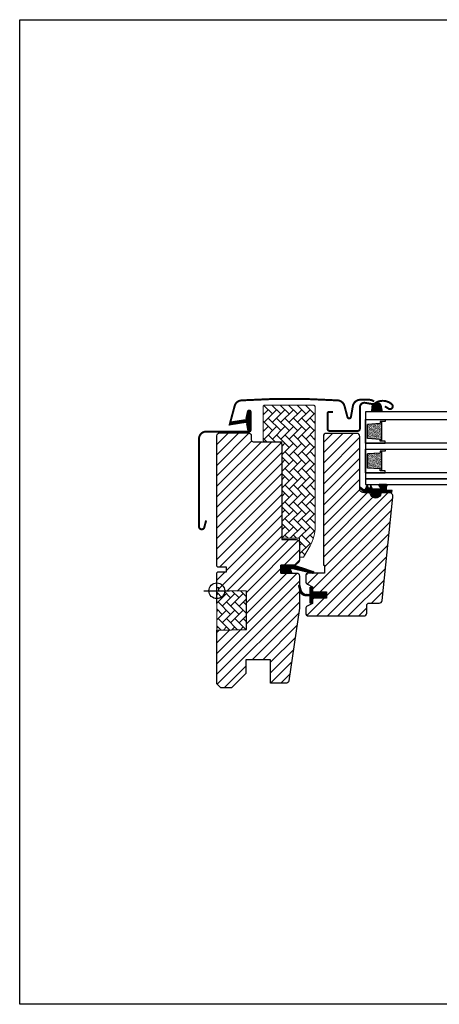
# Model space of a CAD drawing. Units: millimetres. Extents: x 19224 to 24095, y 3372 to 10225.
# Drawn here: x 20131 to 20344, y 4955 to 5455 of the extents above; entities that cross this region are included whole.
import ezdxf

# ---------------------------------------------------------------- set-up
doc = ezdxf.new("R2010")
doc.units = ezdxf.units.MM
doc.header["$LTSCALE"] = 30
for name, color, linetype in [('%%p zero', 1, 'Continuous'), ('VELUX-GLASS', 254, 'Continuous'), ('VELUX-HATCH.', 30, 'Continuous'), ('VELUX-WINDOW.', 1, 'Continuous'), ('VELUX_FLASHING', 4, 'Continuous'), ('VELUX_GASKET', 1, 'Continuous')]:
    doc.layers.add(name, color=color, linetype=linetype)
pattern_1 = [(45, (19083.8024, 4431.9256), (-2.65165, 2.65165), [])]
pattern_2 = [(135, (19083.8024, 4431.9256), (-4.2426407, -1e-14), [9, -3]), (225, (19081.681, 4434.047), (-4.2426407, -1e-14), [9, -3])]
pattern_3 = [(315, (20132.22172, 4774.68915), (0.1767767, 0.1767767), [])]

# ---------------------------------------------------------------- blocks, each defined once
blk = doc.blocks.new('těsnění12')
at = {"layer": 'VELUX-GLASS'}
h = blk.add_hatch(dxfattribs=at)
h.set_pattern_fill('AR-SAND', color=256, scale=0.01, style=0)
h.paths.add_polyline_path([(2764.8, 1177.28), (2771.28, 1176.88), (2771.28, 1175.88), (2771.8, 1175.88), (2771.8, 1185.88), (2771.28, 1185.88), (2771.28, 1184.88), (2764.8, 1184.48)])
for points in [[(2763.8, 1174.88), (2763.8, 1186.88), (2773.8, 1186.88), (2773.8, 1185.88)], [(2763.8, 1186.88), (2763.8, 1174.88), (2773.8, 1174.88), (2773.8, 1175.88)], [(2773.8, 1185.88), (2771.8, 1185.88), (2771.28, 1185.88), (2771.28, 1184.88), (2764.8, 1184.48)], [(2771.8, 1185.88), (2771.8, 1175.88)], [(2764.8, 1177.28), (2764.8, 1184.48)], [(2773.8, 1175.88), (2771.8, 1175.88), (2771.28, 1175.88), (2771.28, 1176.88), (2764.8, 1177.28)]]:
    blk.add_lwpolyline(points, dxfattribs=at)

msp = doc.modelspace()

# ---------------------------------------------------------------- hatches: boundary and pattern name
at = {"layer": 'VELUX-HATCH.', "linetype": 'Continuous', "lineweight": 0}
h = msp.add_hatch(dxfattribs=at)
h.set_pattern_fill('AR-HBONE', color=256, scale=0.75, angle=90, style=0)
h.set_pattern_definition(pattern_2)
h.paths.add_polyline_path([(20254.27, 5241.91, 0.414201), (20255.27, 5240.91), (20263.77, 5240.91), (20263.77, 5191.91), (20272.77, 5191.91), (20272.77, 5182.21), (20274.77, 5182.21), (20278.09, 5187.96, 0.131652), (20280.77, 5197.96), (20280.77, 5258.51, 0.414214), (20279.77, 5259.51), (20255.27, 5259.51, 0.412307), (20254.27, 5258.51)])
at = {"layer": 'VELUX-HATCH.'}
h = msp.add_hatch(dxfattribs=at)
h.set_pattern_fill('ANSI31', color=256, scale=30, style=0)
h.set_pattern_definition(pattern_1)
h.paths.add_polyline_path([(20263.77, 5239.41, 0.414217), (20262.27, 5240.91), (20249.27, 5240.91, -0.414201), (20248.27, 5241.91), (20248.27, 5243.91, 0.414221), (20246.77, 5245.41), (20232.27, 5245.41, 0.41422), (20230.77, 5243.91), (20230.77, 5177.71), (20231.27, 5177.21), (20235.77, 5177.21), (20235.77, 5174.81), (20231.27, 5174.81), (20230.77, 5174.31), (20230.77, 5166.71), (20231.77, 5166.71), (20231.77, 5165.19), (20245.77, 5164.95), (20245.77, 5145.47), (20230.77, 5145.21), (20230.77, 5117.91), (20232.77, 5115.91), (20238.27, 5115.91), (20245.57, 5123.21), (20245.57, 5130.21), (20258.07, 5130.21), (20258.07, 5118.21), (20265.78, 5118.21, 0.371465), (20267.26, 5119.49), (20272.76, 5156.3, 0.036989), (20272.77, 5156.52), (20272.77, 5166.16), (20272.43, 5167.59, -0.654716), (20272.77, 5168.01), (20272.77, 5172.71, 0.414214), (20271.27, 5174.21), (20263.27, 5174.21), (20263.27, 5178.21), (20270.17, 5178.21, 0.198918), (20271.23, 5178.65), (20272.33, 5179.75, 0.198912), (20272.77, 5180.81), (20272.77, 5189.71, 0.414214), (20271.27, 5191.21), (20263.77, 5191.21)])
h = msp.add_hatch(dxfattribs=at)
h.set_pattern_fill('ANSI31', color=256, scale=30, style=0)
h.set_pattern_definition(pattern_1)
edge = h.paths.add_edge_path()
edge.add_arc((20318.16, 5213.11), 2, 354.1517, 450.0001)
edge.add_line((20318.16, 5215.11), (20314.17, 5215.11))
edge.add_arc((20311.37, 5215.11), 2.8, -180.0002, 0.0002, ccw=False)
edge.add_line((20308.57, 5215.11), (20304.87, 5215.11))
edge.add_arc((20304.87, 5216.61), 1.5, 179.9308, 270.0687, ccw=False)
edge.add_line((20303.37, 5216.61), (20303.37, 5243.61))
edge.add_arc((20301.87, 5243.61), 1.5, 0.0009, 89.9997)
edge.add_line((20301.87, 5245.11), (20286.37, 5245.11))
edge.add_arc((20286.37, 5243.61), 1.5, 90, 180)
edge.add_line((20284.87, 5243.61), (20284.87, 5178.21))
edge.add_line((20284.87, 5178.21), (20285.34, 5178.21))
edge.add_line((20285.34, 5178.21), (20285.37, 5178.21))
edge.add_line((20285.37, 5178.21), (20285.37, 5174.21))
edge.add_line((20285.37, 5174.21), (20277.37, 5174.21))
edge.add_arc((20277.37, 5172.71), 1.5, 90.0003, 180)
edge.add_line((20275.87, 5172.71), (20275.87, 5169.93))
edge.add_arc((20277.37, 5169.93), 1.5, 180, 242.8)
edge.add_line((20276.69, 5168.59), (20276.8, 5168.53))
edge.add_line((20276.8, 5168.53), (20279.37, 5167.21))
edge.add_line((20279.37, 5167.21), (20279.37, 5164.61))
edge.add_line((20279.37, 5164.61), (20286.47, 5164.61))
edge.add_line((20286.47, 5164.61), (20286.47, 5161.41))
edge.add_line((20286.47, 5161.41), (20279.37, 5161.41))
edge.add_line((20279.37, 5161.41), (20279.37, 5158.81))
edge.add_line((20279.37, 5158.81), (20276.69, 5157.43))
edge.add_arc((20277.37, 5156.1), 1.5, 117.2002, 179.9982)
edge.add_line((20275.87, 5156.1), (20275.87, 5153.91))
edge.add_arc((20277.37, 5153.91), 1.5, 180.0013, 269.9992)
edge.add_line((20277.37, 5152.41), (20305.37, 5152.41))
edge.add_arc((20305.37, 5153.91), 1.5, 269.9993, 360.0002)
edge.add_line((20306.87, 5153.91), (20306.87, 5157.91))
edge.add_arc((20307.87, 5157.91), 1, 90.0008, 179.9999, ccw=False)
edge.add_line((20307.87, 5158.91), (20313.12, 5158.91))
edge.add_arc((20313.12, 5160.41), 1.5, 270.0006, 354.2661)
edge.add_line((20314.61, 5160.26), (20320.15, 5212.9))
at = {"layer": 'VELUX-HATCH.', "linetype": 'Continuous', "lineweight": 0}
h = msp.add_hatch(dxfattribs=at)
h.set_pattern_fill('AR-HBONE', color=256, scale=0.75, angle=90, style=0)
h.set_pattern_definition(pattern_2)
h.paths.add_polyline_path([(20230.77, 5165.21), (20230.77, 5145.21), (20245.77, 5145.47), (20245.77, 5164.95)])
at = {"layer": 'VELUX_GASKET'}
h = msp.add_hatch(dxfattribs=at)
h.set_pattern_fill('ANSI31', color=256, scale=2, angle=270, style=0)
h.set_pattern_definition([(315, (16168.37204, 4523.22352), (0.176776695, 0.176776695), [])])
h.paths.add_polyline_path([(20310.75, 5260.21, -0.137236), (20310.2, 5259.99, 0.145094), (20309.63, 5258.77), (20309.39, 5256.11), (20314.63, 5256.11), (20314.06, 5259.53, 0.328162), (20311.53, 5260.74, 0.034044)])
h = msp.add_hatch(dxfattribs=at)
h.set_pattern_fill('ANSI31', color=256, scale=2, angle=270, style=0)
h.set_pattern_definition(pattern_3)
edge = h.paths.add_edge_path()
edge.add_line((20245.95, 5249.27), (20246.59, 5246.51))
edge.add_arc((20247.22, 5246.8), 0.7, 205, 377.9204)
edge.add_arc((20262.07, 5251.6), 14.9, 184.5466, 197.9204, ccw=False)
edge.add_arc((20247.53, 5250.44), 0.315, 108.8907, 183.5932, ccw=False)
edge.add_arc((20247.22, 5251.41), 0.7, 286.8045, 433.1955)
edge.add_arc((20247.51, 5252.37), 0.3, 175.4534, 253.1955, ccw=False)
edge.add_arc((20262.07, 5251.21), 14.9, 162.0796, 175.4534, ccw=False)
edge.add_arc((20247.22, 5256.01), 0.7, 342.0796, 515)
edge.add_line((20246.59, 5256.31), (20245.95, 5253.54))
edge.add_arc((20246.97, 5253.26), 1.06, 164.7734, 197.6418)
edge.add_arc((20245.43, 5252.66), 0.6, -86.0725, 27.4153, ccw=False)
edge.add_line((20245.47, 5252.06), (20237.78, 5250.9))
edge.add_arc((20238.17, 5250.32), 0.695, 123.8771, 266.2684)
edge.add_line((20238.12, 5249.63), (20245.47, 5250.75))
edge.add_arc((20245.43, 5250.15), 0.6, -27.4153, 86.0725, ccw=False)
edge.add_arc((20246.97, 5249.55), 1.06, 162.3582, 195.2266)
h = msp.add_hatch(dxfattribs=at)
h.set_pattern_fill('ANSI31', color=256, scale=2, angle=270, style=0)
h.set_pattern_definition(pattern_3)
h.paths.add_polyline_path([(20313.62, 5215.11), (20316.7, 5215.11), (20319.52, 5215.17), (20319.7, 5216.14), (20317.19, 5216.14, -0.36397), (20316.95, 5216.43), (20316.95, 5218.2, -0.240305), (20317.11, 5218.53, 0.674576), (20316.92, 5219.11), (20313.23, 5219.11, 0.523641), (20312.98, 5218.74), (20313.99, 5217.19, -0.595689), (20313.75, 5216.81), (20309.75, 5216.81), (20308.95, 5218.62), (20308.37, 5217.32, -0.649408), (20307.82, 5217.32), (20307.07, 5219.01), (20306.04, 5216.71, -0.488006), (20305.28, 5216.52), (20303.76, 5217.71, 0.323731), (20303.42, 5217.6), (20303.42, 5217.25, 0.109394), (20303.52, 5217.16), (20305.78, 5215.11), (20309.12, 5215.11), (20309.12, 5214.86, 0.999753), (20313.62, 5214.86)])
h = msp.add_hatch(dxfattribs=at)
h.set_pattern_fill('ANSI31', color=256, scale=2, angle=270, style=0)
h.set_pattern_definition(pattern_3)
h.paths.add_polyline_path([(20268.85, 5174.21), (20268.21, 5175.87, -0.557806), (20268.72, 5176.55), (20279.46, 5174.02, 0.849746), (20279.62, 5175), (20270.05, 5178.21), (20263.27, 5178.21), (20263.27, 5174.21)])
h = msp.add_hatch(dxfattribs=at)
h.set_pattern_fill('ANSI31', color=256, scale=2, angle=270, style=0)
h.set_pattern_definition(pattern_3)
h.paths.add_polyline_path([(20286.47, 5164.61), (20279.37, 5164.61), (20279.37, 5166.24), (20278.58, 5167.02, 0.668166), (20278.07, 5166.81), (20278.07, 5163.4), (20276.53, 5163.37, -0.357566), (20273.49, 5165.66), (20272.99, 5167.72, 0.336997), (20272.77, 5168.01), (20272.77, 5166.16), (20273.07, 5164.94, 0.334355), (20275.86, 5162.65), (20278.07, 5162.6), (20278.07, 5159.14, 0.668166), (20278.58, 5158.92), (20279.37, 5159.71), (20279.37, 5161.41), (20286.47, 5161.41)])

# ---------------------------------------------------------------- linework, layer by layer
at = {"layer": '%%p zero'}
for p, q in [((20230.77, 5158.71), (20230.77, 5171.71)), ((20224.27, 5165.21), (20237.27, 5165.21))]:
    msp.add_line(p, q, dxfattribs=at)
msp.add_circle((20230.77, 5165.21), 4, dxfattribs=at)
msp.add_lwpolyline([(20130.77, 5455.21), (20730.77, 5455.21), (20730.77, 4955.21), (20130.77, 4955.21)], close=True)
at = {"layer": 'VELUX-GLASS'}
for points in [[(20365.77, 5256.11), (20306.27, 5256.11), (20306.27, 5252.11), (20365.77, 5252.11)], [(20365.77, 5240.11), (20306.27, 5240.11), (20306.27, 5237.11), (20365.77, 5237.11)], [(20365.77, 5225.11), (20306.27, 5225.11), (20306.27, 5222.11), (20365.77, 5222.11)], [(20365.77, 5222.11), (20306.27, 5222.11), (20306.27, 5219.11), (20365.77, 5219.11)]]:
    msp.add_lwpolyline(points, dxfattribs=at)
at = {"layer": 'VELUX-HATCH.', "linetype": 'Continuous', "lineweight": 0}
msp.add_lwpolyline([(20255.27, 5240.91), (20263.77, 5240.91), (20263.77, 5191.91), (20272.77, 5191.91), (20272.77, 5182.21), (20274.77, 5182.21), (20278.09, 5187.96, 0.131652), (20280.77, 5197.96), (20280.77, 5258.51, 0.414214), (20279.77, 5259.51), (20255.27, 5259.51, 0.412307), (20254.27, 5258.51), (20254.27, 5241.91, 0.414201)], format="xyb", close=True, dxfattribs=at)
msp.add_lwpolyline([(20230.77, 5165.21), (20230.77, 5145.21), (20245.77, 5145.47), (20245.77, 5164.95), (20230.77, 5165.21)], dxfattribs=at)
at = {"layer": 'VELUX-WINDOW.'}
msp.add_line((20320.15, 5212.9), (20320.15, 5212.91), dxfattribs=at)
msp.add_lwpolyline([(20272.77, 5172.71), (20272.77, 5156.52, -0.037137), (20272.76, 5156.3), (20267.26, 5119.49, -0.371465), (20265.78, 5118.21), (20258.07, 5118.21), (20258.07, 5130.21), (20245.57, 5130.21), (20245.57, 5123.21), (20238.27, 5115.91), (20232.77, 5115.91), (20230.77, 5117.91), (20230.77, 5145.21), (20245.77, 5145.47), (20245.77, 5164.95), (20231.77, 5165.19), (20231.77, 5166.71), (20230.77, 5166.71), (20230.77, 5174.31), (20231.27, 5174.81), (20235.77, 5174.81), (20235.77, 5177.21), (20231.27, 5177.21), (20230.77, 5177.71), (20230.77, 5243.91, -0.41422), (20232.27, 5245.41), (20246.77, 5245.41, -0.414221), (20248.27, 5243.91), (20248.27, 5241.91, 0.414201), (20249.27, 5240.91), (20262.27, 5240.91, -0.414217), (20263.77, 5239.41), (20263.77, 5191.21), (20271.27, 5191.21, -0.414214), (20272.77, 5189.71), (20272.77, 5180.81, -0.198912), (20272.33, 5179.75), (20271.23, 5178.65, -0.198918), (20270.17, 5178.21), (20263.27, 5178.21), (20263.27, 5174.21), (20271.27, 5174.21, -0.414214)], format="xyb", close=True, dxfattribs=at)
msp.add_lwpolyline([(20320.15, 5212.91, 0.444436), (20318.16, 5215.11), (20314.17, 5215.11, -1.000004), (20308.57, 5215.11), (20304.87, 5215.11, -0.414919), (20303.37, 5216.61), (20303.37, 5243.61, 0.414208), (20301.87, 5245.11), (20286.37, 5245.11, 0.414214), (20284.87, 5243.61), (20284.87, 5178.21), (20285.34, 5178.21), (20285.37, 5178.21), (20285.37, 5174.21), (20277.37, 5174.21, 0.414212), (20275.87, 5172.71), (20275.87, 5169.93, 0.281087), (20276.69, 5168.59), (20276.8, 5168.53), (20279.37, 5167.21), (20279.37, 5164.61), (20286.47, 5164.61), (20286.47, 5161.41), (20279.37, 5161.41), (20279.37, 5158.81), (20276.69, 5157.43, 0.281078), (20275.87, 5156.1), (20275.87, 5153.91, 0.414203), (20277.37, 5152.41), (20305.37, 5152.41, 0.414218), (20306.87, 5153.91), (20306.87, 5157.91, -0.414209), (20307.87, 5158.91), (20313.12, 5158.91, 0.385194), (20314.61, 5160.26), (20320.15, 5212.9)], format="xyb", dxfattribs=at)
at = {"layer": 'VELUX_FLASHING', "const_width": 1}
for points in [[(20237.17, 5249.12), (20239.84, 5259.06, -0.321086), (20243.28, 5261.89, -0.033135), (20292.12, 5261.89, -0.321086), (20295.57, 5259.06), (20297.09, 5253.4, 0.802585), (20298.84, 5253.48), (20299.82, 5259.04, -0.36397), (20303.59, 5262.2), (20308.08, 5262.2, -0.17931), (20310.58, 5261.28)], [(20316.07, 5258.88), (20317.92, 5257.7, 0.922102), (20319.61, 5259.92, 0.363076), (20310.75, 5260.21, -0.211167), (20309.89, 5260), (20306.06, 5260.65, 0.4645), (20303.37, 5258.38), (20303.37, 5247.48, -0.414214), (20302.27, 5246.38), (20288.07, 5246.38, -0.414214), (20286.97, 5247.48), (20286.97, 5255.28, -0.414214), (20287.67, 5255.98), (20289.77, 5255.98)], [(20225.37, 5200.94), (20224.43, 5197.41, -0.8768), (20221.77, 5197.76), (20221.77, 5242.41, -0.414216), (20225.42, 5246.06), (20247.22, 5246.06, 0.414222), (20247.92, 5246.76), (20247.92, 5256.06, 0.89662), (20246.54, 5256.21), (20245.71, 5252.45)]]:
    msp.add_lwpolyline(points, format="xyb", dxfattribs=at)
at = {"layer": 'VELUX_GASKET'}
for points in [[(20314.63, 5256.11), (20309.39, 5256.11), (20309.63, 5258.77, -0.721717), (20314.06, 5259.53), (20314.63, 5256.11)], [(20270.02, 5178.22), (20279.62, 5175, -0.849746), (20279.46, 5174.02), (20268.72, 5176.55, 0.557806), (20268.21, 5175.87), (20268.85, 5174.21), (20263.27, 5174.21), (20263.27, 5178.21), (20270.05, 5178.21)], [(20272.43, 5167.59, -1.272466), (20272.99, 5167.72, 1.272466), (20272.43, 5167.59, -1.272466), (20272.99, 5167.72), (20273.49, 5165.66, 0.357566), (20276.53, 5163.37), (20278.07, 5163.4), (20278.07, 5166.81, -0.668166), (20278.58, 5167.02), (20279.37, 5166.24), (20279.37, 5164.61), (20286.47, 5164.61), (20286.47, 5161.41), (20279.37, 5161.41), (20279.37, 5159.71), (20278.58, 5158.92, -0.668166), (20278.07, 5159.14), (20278.07, 5162.6), (20275.86, 5162.65, -0.334355), (20273.07, 5164.94), (20272.43, 5167.59)]]:
    msp.add_lwpolyline(points, format="xyb", dxfattribs=at)
at = {"layer": 'VELUX_GASKET', "color": 1}
for points in [[(20245.95, 5249.27), (20246.59, 5246.51, 0.940052), (20247.89, 5247.02, -0.05842), (20247.21, 5250.42, -0.338007), (20247.42, 5250.74, 0.742604), (20247.42, 5252.08, -0.352853), (20247.21, 5252.39, -0.05842), (20247.89, 5255.8, 0.940052), (20246.59, 5256.31), (20245.95, 5253.54, 0.144407), (20245.96, 5252.94, -0.540065), (20245.47, 5252.06), (20237.78, 5250.9, 0.715872), (20238.12, 5249.63), (20245.47, 5250.75, -0.540065), (20245.96, 5249.88, 0.144407)], [(20308.37, 5217.32, -0.649408), (20307.82, 5217.32), (20307.07, 5219.01), (20306.04, 5216.71, -0.488006), (20305.28, 5216.52), (20303.76, 5217.71, 0.910233), (20303.52, 5217.16), (20305.78, 5215.11), (20309.12, 5215.11), (20309.12, 5214.86, 1.000247), (20313.62, 5214.86), (20313.62, 5215.11), (20316.7, 5215.11), (20319.52, 5215.17), (20319.7, 5216.14), (20317.19, 5216.14, -0.36397), (20316.95, 5216.43), (20316.95, 5218.2, -0.240305), (20317.11, 5218.53, 0.722724), (20316.88, 5219.11), (20313.23, 5219.11, 0.523641), (20312.98, 5218.74), (20313.99, 5217.19, -0.595689), (20313.75, 5216.81), (20309.75, 5216.81), (20308.95, 5218.62)]]:
    msp.add_lwpolyline(points, format="xyb", close=True, dxfattribs=at)

# ---------------------------------------------------------------- block references
at = {"layer": 'VELUX-GLASS'}
for p in [(17542.47, 4065.23), (17542.47, 4050.23)]:
    msp.add_blockref('těsnění12', p, dxfattribs=at)

doc.saveas('drawing.dxf')
